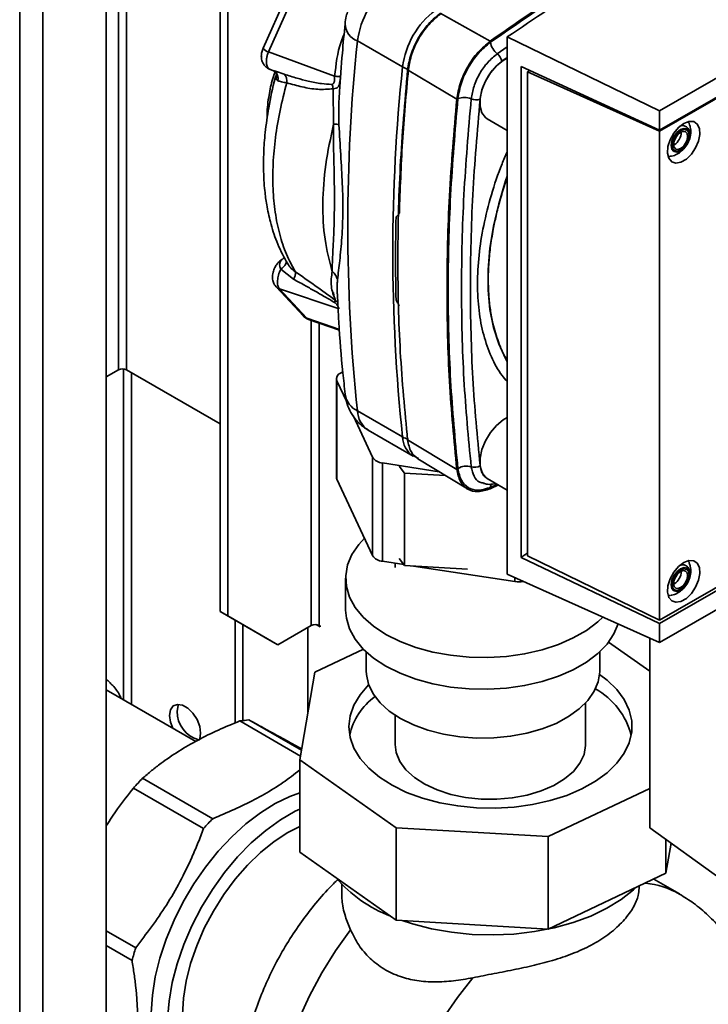
# Paper-space layout 'Blatt3' of a CAD drawing. Units: millimetres. Extents: x 0 to 4200, y 0 to 2970.
# Drawn here: x 3389 to 3486, y 935 to 1074 of the extents above; entities that cross this region are included whole.
import ezdxf

# ---------------------------------------------------------------- set-up
doc = ezdxf.new("R2010")
doc.units = ezdxf.units.MM

psp = doc.layouts.new('Blatt3')

# ---------------------------------------------------------------- linework, layer by layer
at = {"color": 1, "linetype": 'Continuous', "lineweight": 35, "ltscale": 10}
for p, q in [((3388.74, 769.9), (3388.74, 1384.02)), ((3391.99, 768.03), (3391.99, 1382.14)), ((3402.7, 1215.84), (3402.7, 1024.77)), ((3403.84, 1024.77), (3403.84, 1215.19)), ((3457.62, 1070.41), (3456.21, 1069.44)), ((3457.62, 1068.89), (3456.86, 1068.37)), ((3425.02, 1066.91), (3426.1, 1066.53)), ((3434.07, 1066.18), (3434.11, 1066.58)), ((3433.35, 1034.59), (3433.68, 1034.28)), ((3429.28, 1032.09), (3433.9, 1030.48)), ((3429.93, 1031.76), (3429.93, 988.64)), ((3431.06, 988.64), (3431.06, 1031.36)), ((3403.41, 1024.9), (3403.41, 978.14)), ((3404.54, 977.49), (3404.54, 1024.36)), ((3456.22, 1008.63), (3455.24, 1008.16)), ((3458.69, 994.85), (3458.69, 995.42))]:
    psp.add_line(p, q, dxfattribs=at)
at = {"color": 7, "linetype": 'Continuous', "lineweight": 35, "ltscale": 10}
for p, q in [((3400.97, 762.84), (3400.97, 1376.96)), ((3417.06, 990.6), (3417.06, 1207.56)), ((3418.12, 989.99), (3418.12, 1206.94)), ((3479.14, 1061.35), (3555.51, 1105.44)), ((3479.14, 1058.65), (3539.6, 1093.55)), ((3539.75, 1093.48), (3479.14, 1058.49)), ((3426.97, 1078.79), (3423.13, 1070.23)), ((3423.87, 1069.69), (3427.71, 1078.24)), ((3448.16, 1075.17), (3455.22, 1071.22)), ((3457.62, 1071.8), (3479.14, 1061.35)), ((3457.62, 995.9), (3457.62, 1071.8)), ((3442.83, 1067.57), (3436.46, 1071.25)), ((3423.87, 1069.69), (3433.23, 1066.27)), ((3424.12, 1067.2), (3425.01, 1066.88)), ((3450.49, 1063.03), (3443.54, 1067.16)), ((3459.57, 998.26), (3459.57, 1067.63)), ((3459.57, 1067.63), (3479.14, 1058.65)), ((3424.74, 1067), (3425.02, 1066.91)), ((3460.49, 1066.87), (3460.81, 1067.06)), ((3460.49, 1066.87), (3460.49, 998.47)), ((3479.14, 1058.49), (3460.49, 1066.87)), ((3460.77, 1067.08), (3460.77, 1067.03)), ((3460.78, 1067.04), (3460.78, 1067.07)), ((3433.08, 1059.5), (3433.03, 1064.49)), ((3433.92, 1064.08), (3433.91, 1063.91)), ((3454.79, 1060.23), (3457.62, 1058.6)), ((3479.14, 1058.65), (3479.14, 1061.35)), ((3479.14, 989.41), (3479.14, 1058.49)), ((3481.19, 1056.57), (3481.13, 1056.54)), ((3426.07, 1040.59), (3425.97, 1040.5)), ((3426.1, 1040.63), (3426.12, 1040.6)), ((3426.37, 1040.11), (3426.51, 1039.9)), ((3426.38, 1040), (3426.37, 1040.11)), ((3425.61, 1039), (3427.44, 1037.57)), ((3424.82, 1036.69), (3424.97, 1036.49)), ((3424.97, 1036.49), (3428.81, 1032.37)), ((3425.43, 1036.21), (3433.88, 1033.41)), ((3429.28, 1032.09), (3425.43, 1036.21)), ((3429.55, 1031.89), (3433.91, 1030.37)), ((3400.97, 1023.77), (3402.7, 1024.77)), ((3417.06, 1017.14), (3403.84, 1024.77)), ((3434.38, 1024.5), (3434.08, 1024.32)), ((3433.49, 1023.5), (3433.49, 1009.62)), ((3433.56, 1023.2), (3434.93, 1020.26)), ((3433.56, 1023.2), (3433.56, 1009.32)), ((3442.83, 1015.28), (3436.46, 1018.96)), ((3435.88, 1018.23), (3438.59, 1012.42)), ((3437.98, 1016.24), (3444.34, 1012.57)), ((3443.54, 1014.87), (3450.49, 1010.7)), ((3438.59, 998.54), (3438.59, 1012.42)), ((3440.01, 1011.61), (3447.99, 1010.38)), ((3440.01, 1011.61), (3440.01, 997.73)), ((3444.36, 1012.6), (3445.09, 1012.23)), ((3445, 1012.19), (3451.99, 1007.95)), ((3442.35, 1011.16), (3443.11, 1010.19)), ((3443.11, 1010.19), (3448.84, 1009.86)), ((3443.11, 997.12), (3443.11, 1010.19)), ((3433.56, 1009.32), (3438.59, 998.54)), ((3454.79, 1009.42), (3457.62, 1007.79)), ((3456.37, 1008.51), (3455.22, 1007.97)), ((3479.14, 989.41), (3510.84, 1007.71)), ((3511.26, 1007.46), (3479.14, 988.93)), ((3513.54, 1006.08), (3479.14, 986.23)), ((3440.01, 997.73), (3443, 997.26)), ((3443.11, 997.12), (3442.35, 998.1)), ((3479.14, 988.93), (3459.57, 998.26)), ((3460.49, 998.47), (3479.14, 989.41)), ((3441.79, 997.45), (3441.79, 996.83)), ((3452.02, 996.61), (3443.11, 997.12)), ((3444.39, 997.05), (3458.69, 994.85)), ((3434.78, 995.31), (3434.78, 990.82)), ((3457.62, 995.9), (3479.14, 986.23)), ((3481.19, 994.52), (3481.13, 994.48)), ((3417.06, 990.6), (3418.12, 989.99)), ((3424.13, 986.52), (3417.06, 990.6)), ((3418.12, 989.99), (3425.19, 985.91)), ((3419.18, 989.38), (3419.18, 974.88)), ((3420.24, 988.76), (3420.24, 975.21)), ((3429.93, 988.64), (3425.19, 985.91)), ((3429.43, 988.36), (3429.43, 976.22)), ((3430.62, 988.77), (3431.17, 988.46)), ((3431.17, 988.58), (3431.06, 988.64)), ((3431.17, 988.46), (3431.17, 988.58)), ((3479.14, 986.23), (3479.14, 988.93)), ((3425.19, 985.91), (3424.13, 986.52)), ((3477.76, 960.06), (3477.76, 986.85)), ((3437.31, 985.29), (3430.44, 982.05)), ((3477.76, 982.18), (3471.93, 986.3)), ((3437.68, 984.93), (3437.68, 982.25)), ((3470.68, 982.25), (3470.68, 984.93)), ((3430.44, 982.05), (3428.3, 969.67)), ((3413.6, 972.26), (3400.97, 979.55)), ((3468.69, 971.84), (3468.69, 977.72)), ((3421.13, 975.3), (3428.53, 971.02)), ((3441.79, 975.96), (3441.79, 971.84)), ((3428.39, 970.2), (3419.83, 975.15)), ((3428.3, 969.67), (3441.94, 960.05)), ((3428.3, 969.67), (3428.3, 956.61)), ((3406.11, 967.06), (3416.01, 961.34)), ((3414.72, 959.97), (3404.83, 965.68)), ((3463.38, 958.82), (3477.76, 965.61)), ((3441.94, 960.05), (3463.38, 958.82)), ((3441.94, 960.05), (3441.94, 946.99)), ((3487.7, 952.89), (3477.76, 960.06)), ((3463.38, 958.82), (3463.38, 945.75)), ((3480.04, 958.41), (3480.04, 953.63)), ((3480.78, 957.88), (3480.04, 953.63)), ((3441.94, 946.99), (3428.3, 956.61)), ((3480.04, 953.63), (3463.38, 945.75)), ((3434.24, 952.07), (3434.24, 950.5)), ((3476.24, 951.48), (3476.24, 951.83)), ((3481.93, 950.71), (3478.3, 952.81)), ((3463.38, 945.75), (3441.94, 946.99)), ((3400.97, 945.51), (3405.13, 943.11)), ((3404.61, 941.31), (3400.97, 943.41))]:
    psp.add_line(p, q, dxfattribs=at)
at = {"color": 7, "linetype": 'Continuous', "lineweight": 35, "ltscale": 10, "flags": 128}
for points in [[(3454.78, 1060.24), (3454.54, 1060.41), (3454.04, 1061.07), (3453.78, 1061.99), (3453.78, 1063.1), (3454.04, 1064.32), (3454.54, 1065.56), (3455.25, 1066.72), (3456.1, 1067.73), (3457.04, 1068.5), (3457.62, 1068.83)], [(3434.07, 1066.18), (3434.02, 1066.18), (3433.96, 1066.19), (3433.88, 1066.2), (3433.78, 1066.21), (3433.66, 1066.22), (3433.53, 1066.24), (3433.39, 1066.25), (3433.23, 1066.27)], [(3482.54, 1059.59), (3483.28, 1059.88), (3483.95, 1059.85), (3484.46, 1059.5), (3484.77, 1058.88), (3484.83, 1058.04), (3484.64, 1057.09), (3484.23, 1056.12), (3483.63, 1055.24), (3482.92, 1054.54), (3482.16, 1054.11), (3481.44, 1053.98), (3480.85, 1054.17), (3480.43, 1054.66), (3480.25, 1055.4), (3480.31, 1056.31), (3480.61, 1057.28), (3481.13, 1058.22), (3481.79, 1059.02), (3482.54, 1059.59)], [(3482.11, 1055.82), (3481.66, 1055.66), (3481.28, 1055.74), (3481.02, 1056.03), (3480.93, 1056.5), (3481.02, 1057.08), (3481.28, 1057.67), (3481.66, 1058.19), (3482.11, 1058.55), (3482.57, 1058.71), (3482.95, 1058.64), (3483.21, 1058.34), (3483.3, 1057.87), (3483.21, 1057.29), (3482.95, 1056.7), (3482.57, 1056.18), (3482.11, 1055.82)], [(3482.11, 1056.04), (3481.73, 1055.91), (3481.41, 1055.97), (3481.2, 1056.22), (3481.12, 1056.61), (3481.2, 1057.1), (3481.41, 1057.59), (3481.73, 1058.02), (3482.11, 1058.33), (3482.49, 1058.46), (3482.81, 1058.4), (3483.03, 1058.15), (3483.1, 1057.76), (3483.03, 1057.28), (3482.81, 1056.78), (3482.49, 1056.35), (3482.11, 1056.04)], [(3482.64, 1056.15), (3482.59, 1056.1), (3482.08, 1055.69)], [(3454.78, 1009.43), (3454.54, 1009.6), (3454.04, 1010.26), (3453.78, 1011.18), (3453.78, 1012.29), (3454.04, 1013.51), (3454.54, 1014.75), (3455.25, 1015.92), (3456.1, 1016.92), (3457.04, 1017.69), (3457.62, 1018.02)], [(3440.48, 987.39), (3438.74, 988.54), (3437.28, 989.81), (3436.14, 991.19), (3435.34, 992.65), (3434.89, 994.16), (3434.79, 995.68), (3435.06, 997.2), (3435.68, 998.69), (3436.65, 1000.11), (3437.45, 1000.98)], [(3482.54, 997.54), (3483.28, 997.82), (3483.95, 997.79), (3484.46, 997.45), (3484.77, 996.82), (3484.83, 995.99), (3484.64, 995.03), (3484.23, 994.06), (3483.63, 993.18), (3482.92, 992.48), (3482.16, 992.05), (3481.44, 991.92), (3480.85, 992.11), (3480.43, 992.6), (3480.25, 993.34), (3480.31, 994.25), (3480.61, 995.22), (3481.13, 996.16), (3481.79, 996.96), (3482.54, 997.54)], [(3482.11, 993.76), (3481.66, 993.6), (3481.28, 993.68), (3481.02, 993.97), (3480.93, 994.45), (3481.02, 995.02), (3481.28, 995.61), (3481.66, 996.13), (3482.11, 996.5), (3482.57, 996.65), (3482.95, 996.58), (3483.21, 996.28), (3483.3, 995.81), (3483.21, 995.24), (3482.95, 994.65), (3482.57, 994.13), (3482.11, 993.76)], [(3482.11, 993.99), (3481.73, 993.85), (3481.41, 993.92), (3481.2, 994.16), (3481.12, 994.56), (3481.2, 995.04), (3481.41, 995.53), (3481.73, 995.97), (3482.11, 996.27), (3482.49, 996.4), (3482.81, 996.34), (3483.03, 996.09), (3483.1, 995.7), (3483.03, 995.22), (3482.81, 994.72), (3482.49, 994.29), (3482.11, 993.99)], [(3482.64, 994.1), (3482.59, 994.04), (3482.08, 993.63)], [(3440.48, 982.89), (3438.74, 984.05), (3437.28, 985.32), (3436.14, 986.7), (3435.34, 988.16), (3434.89, 989.67), (3434.78, 990.82)], [(3471.11, 989.84), (3470.42, 989.18), (3468.82, 987.96), (3466.95, 986.88), (3464.84, 985.96), (3462.53, 985.21), (3460.07, 984.64), (3457.5, 984.28), (3454.87, 984.12), (3452.22, 984.17), (3449.61, 984.43), (3447.09, 984.89), (3444.69, 985.55), (3442.48, 986.38), (3440.48, 987.39)], [(3473.28, 988.86), (3472.68, 987.45), (3471.71, 986.02), (3470.42, 984.69), (3468.82, 983.47), (3466.95, 982.39), (3464.84, 981.47), (3462.53, 980.71), (3460.07, 980.15), (3457.5, 979.79), (3454.87, 979.63), (3452.22, 979.68), (3449.61, 979.94), (3447.09, 980.4), (3444.69, 981.05), (3442.48, 981.89), (3440.48, 982.89)], [(3442.53, 975.51), (3440.95, 976.56), (3439.66, 977.73), (3438.67, 979), (3438.02, 980.34), (3437.71, 981.72), (3437.68, 982.25)], [(3470.68, 982.25), (3470.68, 982.09), (3470.46, 980.7), (3469.9, 979.35), (3469, 978.06), (3467.79, 976.86), (3466.28, 975.77), (3464.52, 974.82), (3462.54, 974.03), (3460.37, 973.42), (3458.08, 972.99), (3455.71, 972.76), (3453.3, 972.74), (3450.91, 972.91), (3448.59, 973.29), (3446.39, 973.85), (3444.35, 974.6), (3442.53, 975.51)], [(3453.26, 962.88), (3455.93, 962.83), (3458.59, 962.99), (3461.18, 963.35), (3463.68, 963.9), (3466.02, 964.64), (3468.17, 965.56), (3470.09, 966.63), (3471.74, 967.84), (3473.1, 969.17), (3474.14, 970.59), (3474.85, 972.08), (3475.2, 973.61), (3475.2, 975.15), (3474.84, 976.68), (3474.13, 978.17), (3473.09, 979.59), (3471.72, 980.91), (3470.66, 981.73)], [(3438.04, 980.26), (3438.03, 980.25), (3436.82, 978.87), (3435.95, 977.41), (3435.42, 975.9), (3435.24, 974.36), (3435.42, 972.82), (3435.96, 971.31), (3436.84, 969.85), (3438.04, 968.48), (3439.56, 967.21), (3441.35, 966.06), (3443.39, 965.07), (3445.65, 964.24), (3448.07, 963.59), (3450.62, 963.14), (3453.26, 962.88)], [(3414.3, 973.41), (3414.17, 974.36), (3413.79, 975.34), (3413.21, 976.24), (3412.49, 976.95), (3411.73, 977.39), (3411.01, 977.5), (3410.43, 977.28), (3410.05, 976.73), (3409.92, 975.94), (3410.05, 975), (3410.38, 974.12)], [(3410.98, 976.56), (3411.11, 977.35), (3411.18, 977.51)], [(3414.1, 972.46), (3414.17, 972.62), (3414.3, 973.41)], [(3441.79, 971.84), (3441.94, 970.69), (3442.45, 969.44), (3443.31, 968.26), (3444.49, 967.17), (3445.97, 966.22), (3447.7, 965.41), (3449.63, 964.78), (3451.72, 964.34), (3453.91, 964.11)], [(3453.91, 964.11), (3456.13, 964.09), (3458.33, 964.28), (3460.44, 964.68), (3462.41, 965.27), (3464.18, 966.04), (3465.72, 966.97), (3466.96, 968.03), (3467.89, 969.19), (3468.47, 970.43), (3468.69, 971.71), (3468.69, 971.84)], [(3428.3, 965), (3426.88, 964.48), (3424.82, 963.48), (3422.74, 962.18), (3420.7, 960.62), (3418.71, 958.8), (3416.8, 956.76), (3415, 954.52), (3413.35, 952.13), (3411.85, 949.6), (3410.54, 946.99), (3409.43, 944.33), (3408.55, 941.65), (3407.89, 939), (3407.48, 936.41), (3407.31, 933.93), (3407.4, 931.59), (3407.73, 929.42), (3408.31, 927.45), (3409.13, 925.72), (3410.17, 924.25), (3411.41, 923.05), (3412.85, 922.16), (3414.34, 921.6)], [(3409.64, 933.05), (3409.84, 935.56), (3410.28, 938.18), (3410.98, 940.85), (3411.91, 943.55), (3413.06, 946.23), (3414.42, 948.85), (3415.97, 951.36), (3417.67, 953.74), (3419.51, 955.94), (3421.46, 957.94), (3423.49, 959.7), (3425.56, 961.19), (3427.65, 962.4), (3428.3, 962.71)], [(3428.3, 960.25), (3426.61, 959.38), (3424.67, 958.12), (3422.76, 956.58), (3420.92, 954.8), (3419.18, 952.8), (3417.57, 950.62), (3416.11, 948.3), (3414.82, 945.87), (3413.75, 943.39), (3412.89, 940.88), (3412.26, 938.39), (3411.88, 935.98), (3411.76, 933.66), (3411.88, 931.5), (3412.26, 929.52), (3412.89, 927.75), (3413.75, 926.24), (3414.82, 925), (3416.11, 924.05), (3416.11, 924.05)], [(3442.76, 946.94), (3444.22, 946.47), (3446.92, 945.78), (3449.75, 945.29), (3452.66, 945), (3455.61, 944.92), (3458.56, 945.05), (3461.45, 945.39), (3464.26, 945.93), (3466.92, 946.67), (3469.41, 947.59), (3471.68, 948.68), (3473.71, 949.92), (3475.45, 951.3), (3475.8, 951.62)]]:
    psp.add_lwpolyline(points, dxfattribs=at)
at = {"color": 1, "linetype": 'Continuous', "lineweight": 35, "ltscale": 10, "flags": 128}
for points in [[(3482.08, 1055.69), (3481.58, 1055.52), (3481.16, 1055.6), (3480.88, 1055.93), (3480.78, 1056.45), (3480.88, 1057.08), (3481.16, 1057.74), (3481.58, 1058.31), (3482.08, 1058.71), (3482.59, 1058.89), (3483.01, 1058.8), (3483.29, 1058.48), (3483.39, 1057.96), (3483.29, 1057.32), (3483.01, 1056.67), (3482.64, 1056.15)], [(3457.62, 1025.96), (3457.39, 1026.36), (3456.41, 1028.44), (3455.66, 1030.77), (3455.15, 1033.31), (3454.9, 1036.03), (3454.9, 1038.92), (3455.15, 1041.94), (3455.66, 1045.06), (3456.41, 1048.24), (3457.39, 1051.47), (3457.62, 1052.13)], [(3482.08, 993.63), (3481.58, 993.46), (3481.16, 993.54), (3480.88, 993.87), (3480.78, 994.39), (3480.88, 995.03), (3481.16, 995.68), (3481.58, 996.25), (3482.08, 996.66), (3482.59, 996.83), (3483.01, 996.75), (3483.29, 996.42), (3483.39, 995.9), (3483.29, 995.26), (3483.01, 994.61), (3482.64, 994.1)], [(3431.38, 899.07), (3429.68, 900.26), (3428.15, 901.8), (3426.84, 903.65), (3425.78, 905.77), (3424.98, 908.16), (3424.44, 910.78), (3424.16, 913.61), (3424.16, 916.61), (3424.44, 919.75), (3424.98, 923), (3425.78, 926.32), (3426.84, 929.67), (3428.15, 933.02), (3429.68, 936.32), (3431.42, 939.56), (3433.36, 942.68), (3435.46, 945.65)], [(3452.77, 938.87), (3450.59, 936.1), (3448.56, 933.16), (3446.69, 930.08), (3445.02, 926.9), (3443.54, 923.66), (3442.29, 920.38), (3441.27, 917.1), (3440.5, 913.85), (3439.98, 910.67), (3439.72, 907.6), (3439.72, 904.66), (3439.98, 901.89), (3440.5, 899.31), (3441.27, 896.96), (3442.29, 894.85), (3443.54, 893.02), (3445.02, 891.47), (3446.69, 890.23), (3446.92, 890.1)]]:
    psp.add_lwpolyline(points, dxfattribs=at)
at = {"color": 7, "linetype": 'Continuous', "lineweight": 35, "ltscale": 100}
for centre, radius, start, end in [((3448.29, 1069.76), 11.92, 127.1855, 172.8145), ((3454.66, 1066.08), 11.92, 127.1855, 172.8145), ((3684.4, 1045.1), 249.32, 173.9805, 186.0195), ((3457.81, 1071.51), 2.62, 190.1523, 232.2449), ((3455.14, 1068.06), 1.75, 10.1523, 52.2449), ((3690.77, 1041.43), 249.32, 173.9805, 186.0195), ((3451.53, 1060.63), 2.62, 67.758, 109.843), ((3453.18, 1064.67), 1.75, 247.758, 289.843), ((3480.1, 1058.34), 2.08, 301.631, 0.6605), ((3426.03, 1039.99), 0.445, 120.8655, 141.9352), ((3425.15, 1041.41), 1.23, 302.0653, 320.456), ((3432.17, 1034.96), 1.23, 326.9534, 342.1718), ((3403.27, 1023.68), 1.23, 62.6097, 117.3903), ((3434.39, 1023.5), 0.878, 110.8047, 199.5942), ((3444.36, 1018), 3.12, 240.5658, 256.9421), ((3440.11, 1013.43), 1.83, 213.5232, 266.593), ((3451.84, 1009.03), 2.15, 71.4657, 123.7274), ((3452.98, 1012.43), 1.44, 251.4657, 303.7274), ((3434.19, 1009.63), 0.698, 180.1617, 205.6391), ((3440.11, 999.55), 1.83, 213.5232, 266.593), ((3480.1, 996.28), 2.08, 301.631, 0.6605), ((3459.21, 998.2), 3.39, 261.2678, 281.6026), ((3430.49, 987.55), 1.23, 62.6097, 117.3903), ((3465.01, 970.52), 10.46, 14.5435, 61.0743), ((3444.4, 971.12), 9.27, 126.1171, 167.367), ((3415.12, 976.47), 4.14, 178.756, 255.0945), ((3422.04, 961.48), 13.85, 93.7804, 99.1901), ((3435.81, 938.02), 41.54, 135.6484, 138.249), ((3445.71, 932.31), 41.54, 135.6484, 138.249), ((3448.03, 965.53), 19.24, 220.6769, 248.9323), ((3444.09, 930.85), 40.84, 162.5362, 165.1664)]:
    psp.add_arc(centre, radius, start, end, dxfattribs=at)
at = {"color": 1, "linetype": 'Continuous', "lineweight": 35, "ltscale": 100}
for centre, radius, start, end in [((3437.39, 1073.77), 2.69, 181.9175, 249.8543), ((3424.23, 1070.94), 1.31, 212.9984, 254.1525), ((3444.84, 1071.12), 4.08, 240.4604, 251.5677), ((3425.7, 1037.18), 1.01, 223.4954, 254.6495), ((3429.54, 1033.06), 1.01, 223.1739, 254.6533), ((3437.87, 1021.83), 3.2, 189.3018, 243.9462), ((3439.84, 1019.06), 3.38, 181.7209, 236.5755), ((3446.2, 1015.39), 3.38, 181.7212, 236.571), ((3456.35, 1008.08), 1.11, 148.579, 175.7727), ((3475.82, 939.98), 12.34, 60.233, 83.8572)]:
    psp.add_arc(centre, radius, start, end, dxfattribs=at)
at = {"color": 7, "linetype": 'Continuous', "lineweight": 35, "ltscale": 10}
for points, knots in [([(3455.22, 1071.22), (3458.98, 1073.84), (3466.51, 1079.06), (3475.02, 1084.37), (3479.73, 1086.9), (3480.66, 1087.4)], [0, 0, 0, 0, 0.445276, 0.890553, 1, 1, 1, 1]), ([(3457.62, 1071.8), (3461.43, 1074.38), (3469.05, 1079.54), (3477, 1084.52), (3480.98, 1087.01)], [0, 0, 0, 0, 0.500125, 1, 1, 1, 1]), ([(3438.1, 1079.56), (3437.76, 1079.29), (3437.04, 1078.72), (3436.13, 1077.61), (3435.36, 1076.27), (3434.88, 1074.92), (3434.75, 1074.03), (3434.7, 1073.68)], [0, 0, 0, 0, 0.188281, 0.393441, 0.611989, 0.84699, 1, 1, 1, 1]), ([(3434.7, 1073.68), (3434.57, 1072.29), (3434.26, 1069.07), (3434.05, 1065.89), (3433.93, 1064.08)], [0, 0, 0, 0, 0.431438, 1, 1, 1, 1]), ([(3423.13, 1070.23), (3423.06, 1070.04), (3422.92, 1069.68), (3422.85, 1069.08), (3422.92, 1068.47), (3423.21, 1067.87), (3423.64, 1067.42), (3423.97, 1067.27), (3424.15, 1067.19)], [0, 0, 0, 0, 0.163676, 0.303689, 0.491312, 0.687079, 0.831863, 1, 1, 1, 1]), ([(3450.64, 1063.1), (3450.77, 1063.83), (3451.02, 1065.3), (3452.09, 1067.57), (3453.52, 1069.62), (3454.66, 1070.57), (3455.24, 1071.05)], [0, 0, 0, 0, 0.24998, 0.499967, 0.74997, 1, 1, 1, 1]), ([(3456.86, 1068.37), (3456.48, 1068.06), (3455.79, 1067.49), (3454.83, 1066.17), (3454.06, 1064.64), (3453.87, 1063.55), (3453.78, 1063.03)], [0, 0, 0, 0, 0.24451, 0.448683, 0.737881, 1, 1, 1, 1]), ([(3425.13, 1066.88), (3425.03, 1066.58), (3424.5, 1064.88), (3423.93, 1061.99), (3423.4, 1058.47), (3423.2, 1055.62), (3423.17, 1053.39), (3423.23, 1051.62), (3423.37, 1049.9), (3423.64, 1047.9), (3424.17, 1045.47), (3425.03, 1042.72), (3425.93, 1040.98), (3426.41, 1040.05)], [0, 0, 0, 0, 0.029543, 0.168284, 0.287405, 0.386745, 0.466164, 0.525551, 0.580628, 0.655763, 0.75127, 0.867345, 1, 1, 1, 1]), ([(3424.81, 1066.83), (3424.67, 1066.43), (3424.24, 1065.28), (3423.88, 1063.15), (3423.64, 1061.37), (3423.7, 1060.36), (3423.71, 1060.28)], [0, 0, 0, 0, 0.189358, 0.550973, 0.964853, 1, 1, 1, 1]), ([(3424.66, 1067.01), (3424.79, 1066.85), (3425, 1066.63), (3425.01, 1066.58), (3425.02, 1066.57)], [0, 0, 0, 0, 0.6854826, 1, 1, 1, 1]), ([(3425.21, 1065.61), (3425.15, 1065.65), (3425.02, 1065.74), (3424.95, 1066.05), (3424.98, 1066.45), (3425.07, 1066.78), (3425.11, 1066.94)], [0, 0, 0, 0, 0.2428404, 0.4863807, 0.7371866, 1, 1, 1, 1]), ([(3426.1, 1066.53), (3426.71, 1066.34), (3427.83, 1065.99), (3429.58, 1065.54), (3431.22, 1065.19), (3432.35, 1065.14), (3432.84, 1065.11)], [0, 0, 0, 0, 0.274117, 0.506591, 0.782346, 1, 1, 1, 1]), ([(3426.47, 1065.32), (3426.48, 1065.44), (3426.49, 1065.7), (3426.42, 1066.05), (3426.29, 1066.35), (3426.16, 1066.47), (3426.1, 1066.53)], [0, 0, 0, 0, 0.245478, 0.5, 0.754522, 1, 1, 1, 1]), ([(3433.23, 1066.27), (3433.23, 1066.15), (3433.23, 1065.91), (3433.21, 1065.62), (3433.16, 1065.41), (3433.11, 1065.26), (3433.03, 1065.17), (3432.93, 1065.12), (3432.87, 1065.11), (3432.84, 1065.11)], [0, 0, 0, 0, 0.24214, 0.479811, 0.607403, 0.718076, 0.846595, 0.922651, 1, 1, 1, 1]), ([(3434.07, 1066.18), (3434.06, 1066.09), (3434.04, 1065.91), (3434.01, 1065.65), (3433.96, 1065.39), (3433.91, 1065.14), (3433.82, 1064.9), (3433.68, 1064.7), (3433.44, 1064.53), (3433.18, 1064.51), (3433.03, 1064.49)], [0, 0, 0, 0, 0.0926709, 0.1850166, 0.2804098, 0.3826814, 0.4967191, 0.6295281, 0.7928221, 1, 1, 1, 1]), ([(3427.69, 1038.61), (3427.24, 1039.42), (3426.36, 1041.05), (3425.43, 1043.9), (3424.78, 1046.99), (3424.48, 1050.33), (3424.49, 1053.88), (3424.83, 1057.58), (3425.46, 1061.4), (3426.13, 1064.01), (3426.47, 1065.32)], [0, 0, 0, 0, 0.125845, 0.250816, 0.375889, 0.500982, 0.625837, 0.750605, 0.875324, 1, 1, 1, 1]), ([(3426.47, 1065.32), (3426.21, 1065.36), (3425.7, 1065.46), (3425.37, 1065.56), (3425.21, 1065.61)], [0, 0, 0, 0, 0.500162, 1, 1, 1, 1]), ([(3433.03, 1064.49), (3432.3, 1064.43), (3430.83, 1064.31), (3428.63, 1064.72), (3427.19, 1065.12), (3426.47, 1065.32)], [0, 0, 0, 0, 0.331942, 0.665679, 1, 1, 1, 1]), ([(3432.84, 1065.11), (3432.89, 1065.01), (3432.97, 1064.81), (3433.01, 1064.6), (3433.03, 1064.49)], [0, 0, 0, 0, 0.49999, 1, 1, 1, 1]), ([(3450.64, 1010.82), (3450.25, 1014.94), (3449.47, 1023.17), (3449.17, 1036.11), (3449.47, 1049.38), (3450.25, 1058.53), (3450.64, 1063.1)], [0, 0, 0, 0, 0.2499966, 0.4999974, 0.7500008, 1, 1, 1, 1]), ([(3453.78, 1063.03), (3453.39, 1058.5), (3452.61, 1049.45), (3452.32, 1036.29), (3452.61, 1023.48), (3453.39, 1015.32), (3453.78, 1011.23)], [0, 0, 0, 0, 0.249934, 0.499958, 0.749971, 1, 1, 1, 1]), ([(3432.89, 1038.7), (3432.5, 1040.17), (3431.72, 1043.11), (3431.47, 1048.24), (3431.83, 1053.72), (3432.67, 1057.57), (3433.08, 1059.5)], [0, 0, 0, 0, 0.249993, 0.499983, 0.750063, 1, 1, 1, 1]), ([(3432.89, 1038.7), (3432.9, 1039.28), (3432.91, 1040.45), (3433.05, 1042.61), (3433.15, 1045.03), (3433.22, 1048.53), (3433.18, 1052.34), (3433.06, 1056.38), (3433.08, 1058.47), (3433.08, 1059.5)], [0, 0, 0, 0, 0.12228, 0.246421, 0.372539, 0.499782, 0.753081, 0.877513, 1, 1, 1, 1]), ([(3433.84, 1059.4), (3433.92, 1057.98), (3434.08, 1055.09), (3434.35, 1051.02), (3434.42, 1047.11), (3434.29, 1043.46), (3433.95, 1040.14), (3433.74, 1038.38), (3433.63, 1037.51)], [0, 0, 0, 0, 0.163107, 0.330325, 0.50007, 0.669934, 0.836927, 1, 1, 1, 1]), ([(3480.71, 1054.96), (3480.75, 1054.96), (3481.06, 1054.98), (3481.6, 1055.23), (3482.29, 1055.68), (3482.9, 1056.36), (3483.36, 1057.22), (3483.56, 1058.16), (3483.55, 1058.94), (3483.38, 1059.36), (3483.32, 1059.5)], [0, 0, 0, 0, 0.022544, 0.156046, 0.292638, 0.441313, 0.609841, 0.772636, 0.923085, 1, 1, 1, 1]), ([(3482.97, 1056.63), (3483.06, 1056.79), (3483.29, 1057.18), (3483.44, 1057.86), (3483.39, 1058.51), (3483.13, 1058.99), (3482.72, 1059.25), (3482.32, 1059.31), (3482.08, 1059.23), (3482, 1059.2)], [0, 0, 0, 0, 0.128645, 0.311924, 0.503004, 0.652116, 0.788679, 0.928518, 1, 1, 1, 1]), ([(3483.16, 1059.81), (3483.22, 1059.76), (3483.3, 1059.69), (3483.32, 1059.55), (3483.33, 1059.51)], [0, 0, 0, 0, 0.676468, 1, 1, 1, 1]), ([(3480.7, 1054.97), (3480.66, 1054.95), (3480.52, 1054.9), (3480.41, 1054.94), (3480.34, 1054.98)], [0, 0, 0, 0, 0.287405, 1, 1, 1, 1]), ([(3441.91, 1046.38), (3441.98, 1046.45), (3442.15, 1046.59), (3442.29, 1046.79), (3442.37, 1046.9)], [0, 0, 0, 0, 0.435018, 1, 1, 1, 1]), ([(3425.79, 1040.36), (3425.66, 1040.27), (3425.43, 1040.1), (3425.08, 1039.71), (3424.75, 1039.21), (3424.48, 1038.52), (3424.4, 1037.79), (3424.55, 1037.05), (3424.82, 1036.69), (3424.97, 1036.48)], [0, 0, 0, 0, 0.109881, 0.203882, 0.345916, 0.499272, 0.687885, 0.826361, 1, 1, 1, 1]), ([(3425.61, 1039), (3425.56, 1039.14), (3425.45, 1039.43), (3425.45, 1039.83), (3425.57, 1040.16), (3425.73, 1040.3), (3425.81, 1040.37)], [0, 0, 0, 0, 0.236089, 0.478758, 0.732518, 1, 1, 1, 1]), ([(3425.43, 1036.21), (3425.35, 1036.36), (3425.17, 1036.65), (3425.14, 1037.36), (3425.27, 1038.17), (3425.49, 1038.72), (3425.61, 1039)], [0, 0, 0, 0, 0.253219, 0.501262, 0.742108, 1, 1, 1, 1]), ([(3427.44, 1037.57), (3427.49, 1037.67), (3427.59, 1037.89), (3427.68, 1038.18), (3427.72, 1038.43), (3427.7, 1038.55), (3427.69, 1038.61)], [0, 0, 0, 0, 0.2460606, 0.4999994, 0.7539385, 1, 1, 1, 1]), ([(3427.69, 1038.61), (3428.62, 1037.97), (3430.47, 1036.7), (3432.39, 1035.29), (3433.35, 1034.59)], [0, 0, 0, 0, 0.501003, 1, 1, 1, 1]), ([(3433.35, 1034.59), (3433.1, 1035.24), (3432.59, 1036.54), (3432.79, 1037.98), (3432.89, 1038.7)], [0, 0, 0, 0, 0.498716, 1, 1, 1, 1]), ([(3433.63, 1037.51), (3433.56, 1037.73), (3433.41, 1038.18), (3433.06, 1038.52), (3432.89, 1038.7)], [0, 0, 0, 0, 0.500007, 1, 1, 1, 1]), ([(3433.21, 1034.29), (3432.76, 1034.56), (3431.8, 1035.12), (3430.39, 1035.93), (3428.92, 1036.76), (3427.94, 1037.29), (3427.44, 1037.57)], [0, 0, 0, 0, 0.231068, 0.486078, 0.734682, 1, 1, 1, 1]), ([(3433.04, 1035.71), (3433.04, 1035.7), (3433.06, 1035.67), (3433.09, 1035.52), (3433.11, 1035.32), (3433.1, 1035.15), (3433.09, 1035.07)], [0, 0, 0, 0, 0.268231, 0.522585, 0.766137, 1, 1, 1, 1]), ([(3433.62, 1035.51), (3433.68, 1034.18), (3433.84, 1030.4), (3434.24, 1025.69), (3434.61, 1022.32), (3434.71, 1021.31)], [0, 0, 0, 0, 0.274907, 0.783558, 1, 1, 1, 1]), ([(3433.21, 1034.29), (3433.27, 1034.25), (3433.38, 1034.17), (3433.56, 1033.98), (3433.74, 1033.67), (3433.82, 1033.51), (3433.88, 1033.41)], [0, 0, 0, 0, 0.146883, 0.295597, 0.537863, 1, 1, 1, 1]), ([(3442.37, 1033.79), (3442.29, 1033.94), (3442.15, 1034.21), (3441.98, 1034.48), (3441.91, 1034.6)], [0, 0, 0, 0, 0.564982, 1, 1, 1, 1]), ([(3428.81, 1032.37), (3428.93, 1032.26), (3429.14, 1032.06), (3429.41, 1031.95), (3429.54, 1031.89)], [0, 0, 0, 0, 0.5141131, 1, 1, 1, 1]), ([(3434.71, 1021.31), (3434.79, 1020.86), (3434.94, 1019.97), (3435.49, 1018.71), (3436.27, 1017.61), (3437.12, 1016.76), (3437.75, 1016.41), (3437.99, 1016.28)], [0, 0, 0, 0, 0.218763, 0.435638, 0.652293, 0.869301, 1, 1, 1, 1]), ([(3445.01, 1012.2), (3444.65, 1012.49), (3443.9, 1013.09), (3443.66, 1014.27), (3443.54, 1014.87)], [0, 0, 0, 0, 0.490674, 1, 1, 1, 1]), ([(3455.24, 1008.16), (3454.66, 1007.98), (3453.52, 1007.61), (3452.09, 1008.01), (3451.02, 1009.05), (3450.77, 1010.23), (3450.64, 1010.82)], [0, 0, 0, 0, 0.249982, 0.499971, 0.749979, 1, 1, 1, 1]), ([(3454.27, 1008.72), (3454.45, 1008.68), (3454.92, 1008.55), (3455.51, 1008.59), (3455.89, 1008.73), (3455.96, 1008.75)], [0, 0, 0, 0, 0.329752, 0.878662, 1, 1, 1, 1]), ([(3460.49, 998.89), (3460.36, 998.8), (3460.05, 998.59), (3459.74, 998.38), (3459.57, 998.26)], [0, 0, 0, 0, 0.4298474, 1, 1, 1, 1]), ([(3483.16, 997.75), (3483.22, 997.7), (3483.3, 997.64), (3483.32, 997.5), (3483.33, 997.45)], [0, 0, 0, 0, 0.676468, 1, 1, 1, 1]), ([(3480.71, 992.9), (3480.75, 992.91), (3481.06, 992.93), (3481.6, 993.17), (3482.29, 993.62), (3482.9, 994.3), (3483.36, 995.16), (3483.56, 996.1), (3483.55, 996.89), (3483.38, 997.31), (3483.32, 997.45)], [0, 0, 0, 0, 0.022544, 0.156046, 0.292638, 0.441313, 0.609841, 0.772636, 0.923085, 1, 1, 1, 1]), ([(3482.97, 994.57), (3483.06, 994.73), (3483.29, 995.12), (3483.44, 995.81), (3483.39, 996.45), (3483.13, 996.93), (3482.72, 997.19), (3482.32, 997.26), (3482.08, 997.17), (3482, 997.14)], [0, 0, 0, 0, 0.128645, 0.311924, 0.503004, 0.652116, 0.788679, 0.928518, 1, 1, 1, 1]), ([(3480.7, 992.91), (3480.66, 992.9), (3480.52, 992.84), (3480.41, 992.89), (3480.34, 992.92)], [0, 0, 0, 0, 0.287405, 1, 1, 1, 1]), ([(3403.09, 978.33), (3403.06, 978.39), (3402.79, 979.02), (3402.11, 979.98), (3401.33, 980.72), (3400.97, 981.07)], [0, 0, 0, 0, 0.055288, 0.564977, 1, 1, 1, 1]), ([(3428.57, 971.2), (3427.87, 971.59), (3425.62, 972.83), (3423.57, 973.97), (3421.93, 974.86), (3421.39, 975.15), (3421.13, 975.3)], [0, 0, 0, 0, 0.222737, 0.714965, 0.857354, 1, 1, 1, 1]), ([(3419.83, 975.15), (3418.81, 974.73), (3416.76, 973.89), (3413.88, 972.47), (3411.16, 970.9), (3409.02, 969.43), (3407.36, 968.14), (3406.53, 967.42), (3406.11, 967.06)], [0, 0, 0, 0, 0.190456, 0.381923, 0.577005, 0.773467, 0.886631, 1, 1, 1, 1]), ([(3416.01, 961.34), (3418.03, 962.21), (3422.12, 963.95), (3426.01, 966.43), (3427.92, 967.93), (3428.3, 968.24)], [0, 0, 0, 0, 0.437604, 0.886147, 1, 1, 1, 1]), ([(3404.83, 965.68), (3404.06, 964.72), (3402.7, 963), (3401.5, 961.16), (3400.97, 960.35)], [0, 0, 0, 0, 0.563284, 1, 1, 1, 1]), ([(3405.13, 943.11), (3406.63, 945.08), (3409.67, 949.07), (3412.36, 954.22), (3413.94, 957.91), (3414.46, 959.28), (3414.72, 959.97)], [0, 0, 0, 0, 0.381891, 0.773329, 0.886562, 1, 1, 1, 1]), ([(3433.76, 952.82), (3433.52, 952.6), (3432.5, 951.64), (3430.82, 949.74), (3428.76, 947.14), (3426.89, 944.37), (3425.19, 941.49), (3423.7, 938.49), (3422.42, 935.4), (3421.36, 932.24), (3420.54, 929.02), (3419.98, 925.75), (3419.71, 922.46), (3419.74, 919.3), (3420.06, 916.33), (3420.63, 913.58), (3421.44, 910.99), (3422.5, 908.56), (3423.77, 906.31), (3425.31, 904.17), (3427.12, 902.21), (3429.16, 900.45), (3430.66, 899.52), (3431.39, 899.07)], [0, 0, 0, 0, 0.0153631, 0.0671819, 0.1188197, 0.1703114, 0.2217671, 0.2733372, 0.3251405, 0.377344, 0.4301034, 0.4835219, 0.5375864, 0.5920312, 0.6405221, 0.6877468, 0.7336375, 0.7783011, 0.8219342, 0.8647618, 0.911274, 0.9567651, 1, 1, 1, 1]), ([(3434.26, 950.5), (3434.26, 950.28), (3434.26, 949.72), (3434.42, 948.73), (3434.7, 947.65), (3435.06, 946.61), (3435.33, 945.97), (3435.46, 945.65)], [0, 0, 0, 0, 0.152646, 0.394448, 0.638813, 0.818847, 1, 1, 1, 1]), ([(3452.77, 938.87), (3453.26, 938.97), (3454.73, 939.26), (3456.78, 939.65), (3458.82, 940.06), (3460.84, 940.49), (3462.81, 940.97), (3464.73, 941.53), (3466.16, 942.01), (3467.55, 942.55), (3468.87, 943.15), (3470.13, 943.83), (3471.3, 944.56), (3472.38, 945.36), (3473.34, 946.21), (3474.18, 947.08), (3474.88, 947.96), (3475.44, 948.83), (3475.86, 949.69), (3476.17, 950.61), (3476.22, 951.16), (3476.24, 951.48)], [0, 0, 0, 0, 0.042884, 0.130176, 0.174672, 0.21755, 0.304593, 0.348821, 0.394979, 0.44143, 0.488788, 0.536457, 0.585018, 0.633914, 0.683869, 0.734194, 0.782732, 0.831631, 0.881713, 0.932233, 1, 1, 1, 1]), ([(3493.58, 928.56), (3493.57, 929.21), (3493.54, 930.94), (3493.23, 933.58), (3492.63, 936.41), (3491.79, 938.99), (3490.72, 941.41), (3489.43, 943.64), (3487.87, 945.76), (3486.05, 947.71), (3484.06, 949.39), (3482.62, 950.27), (3481.96, 950.68)], [0, 0, 0, 0, 0.073367, 0.195215, 0.302033, 0.405846, 0.506909, 0.605674, 0.702656, 0.807916, 0.910896, 1, 1, 1, 1]), ([(3435.46, 945.65), (3435.83, 944.92), (3436.56, 943.44), (3438.17, 941.56), (3440.15, 940.03), (3442.4, 938.99), (3444.84, 938.41), (3447.37, 938.23), (3450.03, 938.38), (3451.85, 938.71), (3452.77, 938.87)], [0, 0, 0, 0, 0.126806, 0.256793, 0.383746, 0.51496, 0.633626, 0.755189, 0.876513, 1, 1, 1, 1]), ([(3404.76, 925.56), (3405.03, 927.39), (3405.56, 931.1), (3405.34, 935.92), (3404.92, 939.37), (3404.71, 940.66), (3404.61, 941.31)], [0, 0, 0, 0, 0.381891, 0.773329, 0.886562, 1, 1, 1, 1])]:
    psp.add_open_spline(points, degree=3, knots=knots, dxfattribs=at)
at = {"color": 1, "linetype": 'Continuous', "lineweight": 35, "ltscale": 10}
for points, knots in [([(3455.24, 1071.05), (3459, 1073.66), (3466.52, 1078.89), (3475.02, 1084.19), (3479.73, 1086.72), (3480.66, 1087.22)], [0, 0, 0, 0, 0.445233, 0.890471, 1, 1, 1, 1]), ([(3433.23, 1066.27), (3433.42, 1067.92), (3433.64, 1069.97), (3434.42, 1071.83), (3434.57, 1072.18)], [0, 0, 0, 0, 0.811457, 1, 1, 1, 1]), ([(3424.12, 1067.21), (3424.09, 1067.22), (3423.98, 1067.25), (3423.77, 1067.46), (3423.58, 1067.93), (3423.59, 1068.61), (3423.71, 1069.21), (3423.81, 1069.53), (3423.87, 1069.69)], [0, 0, 0, 0, 0.056779, 0.199397, 0.465307, 0.723122, 0.860356, 1, 1, 1, 1]), ([(3425.21, 1065.61), (3425.23, 1065.78), (3425.26, 1066.13), (3425.07, 1066.61), (3424.84, 1066.92), (3424.67, 1066.99), (3424.65, 1067)], [0, 0, 0, 0, 0.305022, 0.63109, 0.957158, 1, 1, 1, 1]), ([(3433.91, 1063.91), (3433.9, 1063.77), (3433.83, 1062.96), (3433.8, 1061.45), (3433.82, 1060.08), (3433.84, 1059.4)], [0, 0, 0, 0, 0.08895, 0.544764, 1, 1, 1, 1]), ([(3457.62, 1023.12), (3457.37, 1023.4), (3456.47, 1024.38), (3455.32, 1026.57), (3454.21, 1029.63), (3453.56, 1033.1), (3453.33, 1036.88), (3453.56, 1040.92), (3454.21, 1045.15), (3455.32, 1049.48), (3456.47, 1053), (3457.37, 1055.01), (3457.62, 1055.59)], [0, 0, 0, 0, 0.045213, 0.15891, 0.272606, 0.386303, 0.5, 0.613697, 0.727394, 0.84109, 0.954787, 1, 1, 1, 1]), ([(3457.62, 1026.14), (3457.56, 1026.23), (3457.05, 1026.98), (3456.34, 1028.7), (3455.71, 1030.71), (3455.38, 1032.28), (3455.22, 1033.25), (3455.09, 1034.26), (3455, 1035.3), (3454.95, 1036.37), (3454.93, 1037.37), (3454.94, 1038.46), (3455.01, 1039.95), (3455.2, 1042.06), (3455.57, 1044.37), (3456.04, 1046.61), (3456.58, 1048.73), (3457.13, 1050.53), (3457.51, 1051.63), (3457.62, 1051.95)], [0, 0, 0, 0, 0.016168, 0.134173, 0.254028, 0.29441, 0.334998, 0.375792, 0.416791, 0.457997, 0.499408, 0.52954, 0.578616, 0.662501, 0.753884, 0.818953, 0.89022, 0.967687, 1, 1, 1, 1]), ([(3425.61, 1039), (3425.74, 1039.09), (3426.01, 1039.29), (3426.28, 1039.61), (3426.41, 1039.86), (3426.39, 1039.97), (3426.38, 1040)], [0, 0, 0, 0, 0.274309, 0.565736, 0.85717, 1, 1, 1, 1]), ([(3426.51, 1039.9), (3426.65, 1039.69), (3426.96, 1039.19), (3427.42, 1038.82), (3427.69, 1038.61)], [0, 0, 0, 0, 0.4273557, 1, 1, 1, 1]), ([(3433.63, 1037.51), (3433.63, 1037.41), (3433.61, 1037.2), (3433.59, 1036.85), (3433.57, 1036.34), (3433.57, 1035.88), (3433.59, 1035.56), (3433.6, 1035.51)], [0, 0, 0, 0, 0.1455435, 0.3167605, 0.5140292, 0.9197476, 1, 1, 1, 1]), ([(3429.56, 1031.9), (3429.53, 1031.9), (3429.42, 1031.92), (3429.34, 1032.02), (3429.28, 1032.09)], [0, 0, 0, 0, 0.198999, 1, 1, 1, 1]), ([(3452.52, 1011.07), (3452.63, 1010.6), (3452.84, 1009.67), (3453.52, 1008.89), (3454.12, 1008.79), (3454.33, 1008.75)], [0, 0, 0, 0, 0.395895, 0.79179, 1, 1, 1, 1]), ([(3453.78, 1011.23), (3453.87, 1010.86), (3454.03, 1010.18), (3454.38, 1009.61), (3454.64, 1009.53), (3454.65, 1009.52)], [0, 0, 0, 0, 0.5352398, 0.982182, 1, 1, 1, 1])]:
    psp.add_open_spline(points, degree=3, knots=knots, dxfattribs=at)
at = {"color": 7, "linetype": 'Continuous', "lineweight": 35, "ltscale": 10}
for points in [[(3443.54, 1067.16), (3443.66, 1067.9), (3443.92, 1069.38), (3444.99, 1071.66), (3446.43, 1073.73), (3447.58, 1074.69), (3448.16, 1075.17)], [(3443.66, 1067.22), (3443.78, 1067.94), (3444.03, 1069.39), (3445.07, 1071.62), (3446.48, 1073.64), (3447.61, 1074.57), (3448.17, 1075.04)], [(3450.49, 1063.03), (3450.62, 1063.78), (3450.88, 1065.3), (3451.97, 1067.63), (3453.45, 1069.75), (3454.63, 1070.73), (3455.22, 1071.22)], [(3456.21, 1069.44), (3455.75, 1069.06), (3454.83, 1068.29), (3453.68, 1066.65), (3452.83, 1064.83), (3452.63, 1063.65), (3452.52, 1063.06)], [(3443.54, 1014.87), (3443.15, 1018.99), (3442.36, 1027.23), (3442.07, 1040.17), (3442.36, 1053.45), (3443.15, 1062.59), (3443.54, 1067.16)], [(3442.37, 1046.9), (3442.49, 1050.24), (3442.72, 1056.92), (3443.34, 1063.79), (3443.66, 1067.22)], [(3450.49, 1010.7), (3450.09, 1014.83), (3449.31, 1023.07), (3449.01, 1036.02), (3449.31, 1049.3), (3450.09, 1058.45), (3450.49, 1063.03)], [(3452.52, 1063.06), (3452.13, 1058.51), (3451.35, 1049.42), (3451.06, 1036.22), (3451.35, 1023.35), (3452.13, 1015.16), (3452.52, 1011.07)], [(3433.08, 1059.5), (3433.26, 1059.49), (3433.61, 1059.47), (3433.76, 1059.42), (3433.84, 1059.4)], [(3441.91, 1034.6), (3441.87, 1036.54), (3441.8, 1040.43), (3441.87, 1044.4), (3441.91, 1046.38)], [(3455.22, 1007.97), (3454.63, 1007.78), (3453.45, 1007.4), (3451.97, 1007.81), (3450.88, 1008.89), (3450.62, 1010.1), (3450.49, 1010.7)]]:
    psp.add_open_spline(points, degree=3, dxfattribs=at)

doc.saveas('drawing.dxf')
